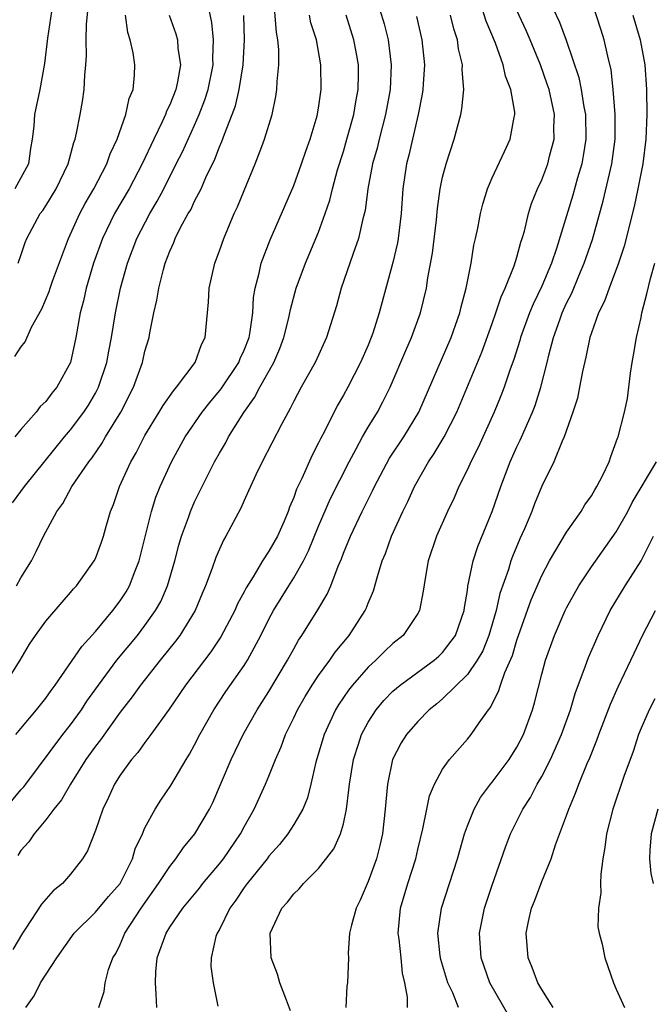
# Model space of a CAD drawing. Units: inches. Extents: x 2610000 to 2613000, y 1512000 to 1515000.
# Drawn here: x 2612315 to 2612366, y 1512225 to 1512305 of the extents above; entities that cross this region are included whole.
import ezdxf

# ---------------------------------------------------------------- set-up
doc = ezdxf.new("R2010")
doc.units = ezdxf.units.IN
doc.header["$MEASUREMENT"] = 0
doc.layers.add('LD26101512_2ft', color=254, linetype='Continuous')

msp = doc.modelspace()

# ---------------------------------------------------------------- linework, layer by layer
at = {"layer": 'LD26101512_2ft'}
for points, elevation in [([(2612313.664, 1512251), (2612314.947, 1512253), (2612315.696, 1512254.304), (2612316.168, 1512255), (2612317, 1512256.148), (2612318.317, 1512257.683), (2612319, 1512258.447), (2612319.245, 1512258.755), (2612319.481, 1512259), (2612320.898, 1512261), (2612321, 1512261.21), (2612321.48, 1512262.52), (2612321.642, 1512263), (2612321.886, 1512263.886), (2612322.224, 1512265), (2612322.453, 1512265.547), (2612322.95, 1512267), (2612323.85, 1512269), (2612324.276, 1512269.724), (2612325, 1512271.117), (2612326.155, 1512273), (2612326.46, 1512273.54), (2612327.29, 1512274.71), (2612327.554, 1512275), (2612329.037, 1512277), (2612329.546, 1512278.454), (2612329.848, 1512279), (2612330.129, 1512281.871), (2612330.169, 1512283), (2612330.622, 1512285), (2612331, 1512285.996), (2612331.351, 1512287), (2612332.204, 1512289), (2612332.461, 1512289.539), (2612333, 1512290.873), (2612333.895, 1512293), (2612334.411, 1512294.411), (2612334.645, 1512295), (2612335.245, 1512297), (2612335.562, 1512298.438), (2612335.645, 1512299), (2612335.659, 1512299.659), (2612335.789, 1512301), (2612335.785, 1512302.215), (2612335.713, 1512303), (2612335.6, 1512303.6), (2612335.369, 1512306.631)], 7620), ([(2612314.322, 1512265.677), (2612315, 1512266.59), (2612315.285, 1512267), (2612318.521, 1512271), (2612319, 1512271.565), (2612320.072, 1512273), (2612320.435, 1512273.565), (2612321, 1512274.526), (2612321.247, 1512275), (2612321.914, 1512277), (2612322.084, 1512277.916), (2612322.308, 1512279), (2612322.626, 1512281), (2612323.022, 1512283), (2612323.583, 1512285), (2612324.339, 1512287), (2612325.381, 1512289), (2612325.991, 1512290.009), (2612326.514, 1512291), (2612327.528, 1512293), (2612328.015, 1512293.985), (2612329, 1512296.139), (2612329.377, 1512297), (2612329.832, 1512298.168), (2612330.095, 1512299), (2612330.492, 1512301), (2612330.466, 1512301.534), (2612330.512, 1512303), (2612330.395, 1512304.395), (2612330.062, 1512305.938)], 7624), ([(2612317.617, 1512306.383), (2612317.14, 1512303.14), (2612316.895, 1512301.105), (2612316.526, 1512299), (2612316.096, 1512297), (2612316.037, 1512296.037), (2612315.895, 1512295), (2612315.757, 1512294.243), (2612315.598, 1512293), (2612314.51, 1512291)], 7632), ([(2612343.681, 1512306.319), (2612344.288, 1512304.289), (2612344.608, 1512303), (2612344.855, 1512301), (2612344.761, 1512299), (2612344.401, 1512297), (2612343.879, 1512295), (2612343.712, 1512294.288), (2612343.351, 1512293), (2612342.974, 1512291), (2612342.749, 1512289.251), (2612342.566, 1512288.566), (2612342.226, 1512287), (2612341.777, 1512285.777), (2612341.522, 1512285), (2612340.825, 1512283), (2612340.431, 1512281.569), (2612339.631, 1512279), (2612338.714, 1512277), (2612337.596, 1512275), (2612337, 1512273.885), (2612336.715, 1512273.285), (2612336.536, 1512273), (2612336.001, 1512272.001), (2612334.452, 1512269), (2612333.935, 1512267.935), (2612333.501, 1512267), (2612333.357, 1512266.643), (2612333, 1512265.882), (2612332.733, 1512265.266), (2612331.523, 1512263), (2612331.321, 1512262.678), (2612331, 1512261.959), (2612330.719, 1512261.281), (2612330.426, 1512260.426), (2612329.885, 1512259), (2612329.613, 1512258.387), (2612329.038, 1512257), (2612327.813, 1512255), (2612327.468, 1512254.532), (2612326.211, 1512253), (2612324.633, 1512251), (2612323.961, 1512250.039), (2612323, 1512248.811), (2612321.406, 1512246.594), (2612321, 1512246.075), (2612320.241, 1512245), (2612318.992, 1512243), (2612318.263, 1512241.737), (2612317.652, 1512241), (2612317, 1512240.122), (2612316.056, 1512239), (2612315.637, 1512238.363), (2612315, 1512237.647), (2612314.744, 1512237.256)], 7614), ([(2612321.276, 1512225), (2612321.718, 1512226.282), (2612321.797, 1512227), (2612322.066, 1512228.066), (2612322.411, 1512229), (2612322.636, 1512229.364), (2612323, 1512230.095), (2612323.276, 1512230.724), (2612323.378, 1512231), (2612324.687, 1512233), (2612326.102, 1512235), (2612327, 1512236.383), (2612327.499, 1512237), (2612328.1, 1512237.9), (2612329.023, 1512239), (2612330.192, 1512241), (2612330.46, 1512241.54), (2612331.962, 1512245), (2612332.928, 1512247), (2612334.048, 1512249), (2612335, 1512250.48), (2612336.5, 1512253), (2612337, 1512253.928), (2612337.389, 1512254.611), (2612337.661, 1512255), (2612338.931, 1512257.068), (2612339.681, 1512258.319), (2612339.975, 1512259), (2612340.567, 1512260.567), (2612340.837, 1512261.163), (2612341, 1512261.617), (2612341.561, 1512263), (2612342.516, 1512265), (2612343.351, 1512266.649), (2612343.511, 1512267), (2612344.727, 1512269.273), (2612345.863, 1512271), (2612347.092, 1512273), (2612349.697, 1512279), (2612350.401, 1512281), (2612350.506, 1512281.494), (2612350.91, 1512283), (2612351.307, 1512285), (2612351.531, 1512286.469), (2612351.66, 1512287), (2612351.833, 1512287.833), (2612352.047, 1512289), (2612352.244, 1512289.756), (2612352.631, 1512291), (2612353, 1512291.875), (2612353.981, 1512294.019), (2612354.46, 1512295), (2612354.779, 1512296.779), (2612354.833, 1512297), (2612354.829, 1512297.171), (2612354.513, 1512299), (2612354.084, 1512300.084), (2612353.89, 1512301), (2612353.261, 1512302.739), (2612352.518, 1512304.518), (2612352.049, 1512305.951)], 7608), ([(2612357.402, 1512306.598), (2612358.429, 1512304.429), (2612358.969, 1512302.969), (2612359.978, 1512299.979), (2612360.177, 1512299), (2612360.396, 1512297.603), (2612360.518, 1512297), (2612360.552, 1512295), (2612360.345, 1512293.655), (2612360.217, 1512293), (2612359.886, 1512291.886), (2612359.503, 1512290.497), (2612358.191, 1512286.191), (2612357.787, 1512285), (2612357, 1512283.146), (2612356.295, 1512281.705), (2612356.007, 1512281), (2612355.291, 1512279), (2612355.232, 1512278.768), (2612354.754, 1512277.246), (2612354.453, 1512276.453), (2612353.957, 1512275), (2612353.697, 1512274.303), (2612353.146, 1512273), (2612351.857, 1512270.143), (2612351.272, 1512269), (2612351, 1512268.381), (2612350.317, 1512267), (2612349.921, 1512266.079), (2612349.392, 1512265), (2612348.508, 1512263), (2612347.847, 1512261), (2612347.597, 1512259.597), (2612347.446, 1512258.554), (2612347.129, 1512257), (2612347, 1512256.766), (2612345.817, 1512255), (2612345, 1512254.336), (2612344.308, 1512253.692), (2612343.612, 1512253), (2612343, 1512252.447), (2612341.725, 1512251), (2612341.409, 1512250.591), (2612340.605, 1512249.395), (2612340.371, 1512249), (2612339.453, 1512247), (2612338.791, 1512244.791), (2612338.381, 1512243), (2612338.103, 1512241.897), (2612337.734, 1512241), (2612337, 1512239.756), (2612336.519, 1512239), (2612335.849, 1512238.151), (2612335, 1512237.196), (2612334.856, 1512237), (2612333.235, 1512235), (2612333, 1512234.671), (2612332.338, 1512233.661), (2612331.842, 1512233), (2612331, 1512231.303), (2612330.82, 1512231), (2612330.725, 1512230.725), (2612330.324, 1512229), (2612330.321, 1512228.321), (2612330.495, 1512227), (2612330.875, 1512225.125)], 7604), ([(2612336.731, 1512224.731), (2612336.4, 1512225.6), (2612335.882, 1512227), (2612335.69, 1512227.69), (2612335.187, 1512229), (2612335.086, 1512231), (2612336.027, 1512233), (2612336.5, 1512233.5), (2612337, 1512234.179), (2612337.431, 1512234.569), (2612337.787, 1512235), (2612339, 1512236.215), (2612340.216, 1512237.784), (2612340.765, 1512239), (2612341, 1512239.82), (2612341.259, 1512241), (2612341.452, 1512242.548), (2612341.48, 1512243), (2612341.809, 1512245), (2612342.221, 1512246.221), (2612342.466, 1512247), (2612343, 1512248.012), (2612343.633, 1512249), (2612344.259, 1512249.741), (2612345, 1512250.499), (2612345.583, 1512251), (2612348.326, 1512253), (2612348.686, 1512253.315), (2612349, 1512253.613), (2612350.041, 1512255), (2612350.738, 1512257), (2612350.763, 1512257.237), (2612351, 1512258.63), (2612351.042, 1512258.958), (2612351.475, 1512261), (2612351.843, 1512262.156), (2612353, 1512264.997), (2612353.695, 1512267), (2612354.462, 1512269), (2612355, 1512270.195), (2612355.263, 1512270.737), (2612355.646, 1512271.646), (2612356.248, 1512273), (2612356.458, 1512273.543), (2612356.92, 1512275), (2612357.446, 1512277), (2612357.578, 1512277.578), (2612357.951, 1512279), (2612358.449, 1512280.449), (2612358.647, 1512281), (2612359, 1512281.772), (2612359.409, 1512282.591), (2612359.99, 1512283.99), (2612360.43, 1512285), (2612361.082, 1512286.918), (2612361.957, 1512290.042), (2612362.646, 1512293), (2612362.911, 1512295), (2612362.921, 1512297), (2612362.767, 1512299), (2612362.588, 1512300.588), (2612362.313, 1512301.687), (2612362.029, 1512303), (2612361.789, 1512303.789), (2612361, 1512306.189)], 7602), ([(2612314.768, 1512285), (2612315, 1512285.635), (2612315.342, 1512286.658), (2612315.484, 1512287), (2612316.554, 1512289), (2612316.757, 1512289.243), (2612317, 1512289.613), (2612317.842, 1512291), (2612318.798, 1512293), (2612319.257, 1512294.743), (2612319.362, 1512295), (2612319.481, 1512295.48), (2612319.783, 1512297), (2612319.965, 1512298.035), (2612320.108, 1512299), (2612320.155, 1512300.155), (2612320.24, 1512301), (2612320.291, 1512301.709), (2612320.268, 1512303), (2612320.283, 1512304.283), (2612320.417, 1512305.583)], 7630), ([(2612325.954, 1512225), (2612325.912, 1512226.088), (2612325.836, 1512227), (2612325.877, 1512227.877), (2612325.974, 1512229), (2612326.697, 1512231), (2612327, 1512231.486), (2612328.054, 1512233), (2612329.386, 1512234.614), (2612329.677, 1512235), (2612331, 1512236.586), (2612331.322, 1512237), (2612332.708, 1512239), (2612333, 1512239.555), (2612333.817, 1512241), (2612334.731, 1512243), (2612335, 1512243.641), (2612335.532, 1512245), (2612335.982, 1512246.017), (2612336.334, 1512247), (2612337, 1512248.345), (2612337.302, 1512249), (2612337.919, 1512250.081), (2612338.483, 1512251), (2612339, 1512251.777), (2612339.903, 1512253), (2612340.341, 1512253.659), (2612341.467, 1512255), (2612342.765, 1512257), (2612342.842, 1512257.158), (2612343, 1512257.593), (2612343.421, 1512258.579), (2612343.743, 1512259.743), (2612344.135, 1512261), (2612344.389, 1512261.611), (2612344.888, 1512263), (2612345.8, 1512265), (2612346.198, 1512265.802), (2612346.742, 1512267), (2612347.874, 1512269), (2612348.332, 1512269.668), (2612349.117, 1512271), (2612350.138, 1512273), (2612352.163, 1512277.837), (2612353, 1512280.129), (2612353.303, 1512281), (2612353.715, 1512282.285), (2612354.051, 1512283), (2612354.778, 1512284.778), (2612355, 1512285.496), (2612355.313, 1512286.687), (2612355.423, 1512287), (2612355.597, 1512287.597), (2612355.926, 1512289), (2612356.181, 1512289.819), (2612356.664, 1512291), (2612357, 1512291.717), (2612357.477, 1512293), (2612357.622, 1512293.622), (2612357.993, 1512295), (2612357.977, 1512295.977), (2612358.012, 1512297), (2612357.581, 1512299), (2612357.442, 1512299.442), (2612356.887, 1512301), (2612356.069, 1512303), (2612355.749, 1512303.749), (2612355, 1512305.38)], 7606), ([(2612313, 1512240.153), (2612315, 1512242.538), (2612315.22, 1512242.78), (2612315.386, 1512243), (2612318.376, 1512247), (2612319, 1512247.793), (2612319.869, 1512249), (2612320.315, 1512249.686), (2612321.25, 1512251), (2612322.73, 1512253), (2612324.385, 1512255), (2612325, 1512255.79), (2612325.861, 1512257), (2612326.267, 1512257.733), (2612326.805, 1512259), (2612327.401, 1512261), (2612327.734, 1512262.266), (2612327.958, 1512263), (2612328.503, 1512264.503), (2612328.667, 1512265), (2612329, 1512265.762), (2612329.606, 1512267), (2612330.618, 1512269), (2612331, 1512269.682), (2612331.492, 1512270.508), (2612331.748, 1512271), (2612332.97, 1512272.97), (2612333.836, 1512274.164), (2612334.266, 1512275), (2612335.388, 1512277), (2612335.875, 1512278.125), (2612336.208, 1512279), (2612336.608, 1512280.608), (2612336.734, 1512281.266), (2612337.192, 1512283), (2612337.933, 1512285), (2612339, 1512287.506), (2612339.54, 1512289), (2612339.905, 1512290.095), (2612340.113, 1512291), (2612340.536, 1512292.536), (2612341, 1512294.006), (2612341.291, 1512295), (2612341.837, 1512297), (2612341.996, 1512298.004), (2612342.191, 1512299), (2612342.218, 1512300.218), (2612342.212, 1512301), (2612342.037, 1512302.037), (2612341.854, 1512303), (2612341.221, 1512305)], 7616), ([(2612346.892, 1512304.892), (2612347.335, 1512303), (2612347.531, 1512301), (2612347.428, 1512299.428), (2612347.415, 1512299), (2612347.363, 1512298.637), (2612347.041, 1512297), (2612346.277, 1512293.723), (2612346.088, 1512293), (2612345.791, 1512291), (2612345.656, 1512289), (2612345.423, 1512287), (2612345.362, 1512286.638), (2612345, 1512285.062), (2612343.891, 1512281), (2612343.374, 1512279.374), (2612343.243, 1512279), (2612343, 1512278.405), (2612342.391, 1512277), (2612341.351, 1512275), (2612341, 1512274.363), (2612340.493, 1512273.507), (2612339.492, 1512271.492), (2612339.151, 1512270.849), (2612339, 1512270.518), (2612338.475, 1512269.525), (2612337.64, 1512267.64), (2612337.223, 1512266.777), (2612337, 1512266.121), (2612336.66, 1512265.339), (2612336.547, 1512265), (2612336.221, 1512264.221), (2612335.679, 1512263), (2612335, 1512261.785), (2612334.49, 1512261), (2612333.731, 1512259.731), (2612333.158, 1512258.841), (2612333, 1512258.521), (2612332.464, 1512257.536), (2612332.235, 1512257), (2612331.119, 1512254.881), (2612330.316, 1512253.684), (2612328.257, 1512251), (2612326.94, 1512249.06), (2612325.476, 1512247), (2612325, 1512246.37), (2612324.429, 1512245.571), (2612323.921, 1512245), (2612323, 1512243.743), (2612322.535, 1512243), (2612322.062, 1512241.938), (2612321.592, 1512241), (2612321, 1512239.283), (2612320.357, 1512237.644), (2612319.971, 1512237), (2612319, 1512235.76), (2612318.343, 1512235), (2612317.603, 1512234.398), (2612316.652, 1512233.347), (2612315.388, 1512231.388), (2612315.119, 1512231), (2612314.332, 1512229.668)], 7612), ([(2612326.961, 1512305), (2612327.494, 1512303.494), (2612327.615, 1512303), (2612327.658, 1512302.342), (2612327.854, 1512301), (2612327.624, 1512299.624), (2612327.486, 1512299), (2612327, 1512297.766), (2612326.748, 1512297.252), (2612326.667, 1512297), (2612326.387, 1512296.387), (2612325.702, 1512295), (2612324.764, 1512293), (2612323.714, 1512291), (2612322.549, 1512289), (2612321.573, 1512287), (2612320.851, 1512285), (2612320.26, 1512283), (2612320.043, 1512281.957), (2612319.776, 1512281), (2612319.431, 1512279), (2612319, 1512276.986), (2612317.894, 1512275), (2612317.486, 1512274.514), (2612317, 1512273.847), (2612316.559, 1512273.441), (2612316.215, 1512273), (2612315, 1512271.606), (2612314.51, 1512271)], 7626), ([(2612314.515, 1512277.485), (2612315, 1512278.245), (2612315.325, 1512278.675), (2612315.849, 1512279.849), (2612316.671, 1512281.329), (2612317.276, 1512282.724), (2612317.355, 1512283), (2612317.554, 1512283.554), (2612318.828, 1512287), (2612319.736, 1512289), (2612320.176, 1512289.824), (2612320.873, 1512291), (2612321.912, 1512293), (2612322.189, 1512293.811), (2612322.748, 1512295), (2612323.464, 1512297), (2612323.735, 1512298.265), (2612324.047, 1512299), (2612324.165, 1512300.165), (2612324.188, 1512301), (2612324.038, 1512301.962), (2612323.809, 1512303), (2612323.607, 1512303.607), (2612323.419, 1512305)], 7628), ([(2612314.591, 1512247), (2612315, 1512247.506), (2612316.261, 1512249), (2612317, 1512249.931), (2612317.44, 1512250.561), (2612317.77, 1512251), (2612319.896, 1512254.104), (2612321, 1512255.303), (2612322.415, 1512257), (2612323, 1512257.78), (2612323.48, 1512258.52), (2612323.75, 1512259), (2612324.212, 1512260.212), (2612324.536, 1512261), (2612325.051, 1512263.051), (2612325.516, 1512265), (2612325.87, 1512266.13), (2612326.217, 1512267), (2612327.141, 1512269), (2612328.245, 1512271), (2612329.617, 1512273), (2612330.227, 1512273.773), (2612331.132, 1512274.868), (2612332.56, 1512277), (2612332.678, 1512277.322), (2612333, 1512277.999), (2612333.394, 1512279), (2612333.488, 1512279.488), (2612333.689, 1512281), (2612333.758, 1512282.242), (2612333.883, 1512283), (2612334.21, 1512284.209), (2612334.376, 1512285), (2612335.102, 1512286.898), (2612337, 1512291.257), (2612337.633, 1512293), (2612337.964, 1512294.036), (2612338.32, 1512295), (2612338.886, 1512296.886), (2612339, 1512297.512), (2612339.215, 1512299), (2612339.18, 1512301), (2612338.821, 1512303), (2612338.386, 1512304.386), (2612338.273, 1512305)], 7618), ([(2612314.646, 1512259), (2612315, 1512259.645), (2612315.85, 1512261), (2612316.236, 1512261.764), (2612316.805, 1512263), (2612317.882, 1512265), (2612318.363, 1512265.637), (2612319.108, 1512267), (2612320.47, 1512269), (2612320.708, 1512269.292), (2612321.528, 1512270.471), (2612321.827, 1512271), (2612323.059, 1512273), (2612324.074, 1512275), (2612324.795, 1512277), (2612325, 1512277.903), (2612325.328, 1512279), (2612325.384, 1512279.384), (2612325.72, 1512281), (2612325.966, 1512282.034), (2612326.114, 1512283), (2612326.487, 1512284.487), (2612326.636, 1512285), (2612327, 1512285.965), (2612327.324, 1512286.676), (2612327.441, 1512287), (2612327.874, 1512287.874), (2612328.488, 1512289), (2612328.684, 1512289.316), (2612329, 1512289.998), (2612329.519, 1512291), (2612329.907, 1512291.907), (2612330.622, 1512293.378), (2612331, 1512294.38), (2612331.198, 1512294.802), (2612331.399, 1512295.399), (2612332.041, 1512297), (2612332.3, 1512297.7), (2612332.606, 1512299), (2612332.921, 1512301), (2612333.015, 1512303), (2612332.968, 1512304.968)], 7622), ([(2612315.402, 1512225), (2612316.057, 1512225.943), (2612316.566, 1512227), (2612317.886, 1512229), (2612319.292, 1512231), (2612321, 1512232.691), (2612322.061, 1512233.939), (2612322.99, 1512235), (2612324, 1512237), (2612324.217, 1512237.782), (2612324.787, 1512239), (2612325, 1512239.498), (2612325.815, 1512241), (2612326.274, 1512241.726), (2612327.088, 1512242.912), (2612328.32, 1512245), (2612328.585, 1512245.415), (2612329, 1512246.171), (2612329.419, 1512247), (2612330.54, 1512249), (2612331.525, 1512250.475), (2612333, 1512252.58), (2612333.267, 1512253), (2612334.346, 1512255), (2612335, 1512256.304), (2612335.374, 1512257), (2612336.593, 1512259), (2612337, 1512259.64), (2612337.77, 1512261), (2612338.182, 1512261.818), (2612339, 1512263.807), (2612339.967, 1512266.033), (2612341.461, 1512269), (2612342.039, 1512270.039), (2612342.547, 1512271), (2612343, 1512271.786), (2612343.738, 1512273), (2612344.185, 1512273.815), (2612344.773, 1512275), (2612346.041, 1512277.959), (2612346.503, 1512279), (2612347.22, 1512281), (2612347.691, 1512283), (2612347.815, 1512283.815), (2612348.186, 1512285.814), (2612348.496, 1512288.496), (2612348.578, 1512289.422), (2612348.807, 1512291), (2612349, 1512291.927), (2612349.279, 1512293), (2612349.933, 1512295), (2612350.475, 1512297), (2612350.557, 1512297.443), (2612350.702, 1512299), (2612350.578, 1512300.578), (2612350.592, 1512301), (2612350.288, 1512302.288), (2612350.204, 1512303), (2612349.905, 1512303.905), (2612349.639, 1512305)], 7610), ([(2612364.35, 1512305), (2612364.93, 1512303), (2612365.319, 1512301), (2612365.452, 1512299), (2612365.467, 1512297), (2612365.401, 1512295), (2612365.155, 1512293), (2612364.753, 1512291), (2612364.44, 1512289.56), (2612363.635, 1512286.365), (2612363.186, 1512285), (2612362.421, 1512283), (2612362.058, 1512281.942), (2612361.576, 1512281), (2612361, 1512279.401), (2612360.87, 1512279), (2612360.564, 1512277.436), (2612360.284, 1512276.284), (2612360.048, 1512275), (2612359.868, 1512274.132), (2612359.51, 1512273), (2612358.816, 1512271), (2612358.645, 1512270.645), (2612357.97, 1512269), (2612357, 1512267.035), (2612356.408, 1512265.592), (2612356.186, 1512265), (2612355.599, 1512263.599), (2612355.226, 1512262.774), (2612354.641, 1512261.359), (2612354.515, 1512261), (2612354.303, 1512260.303), (2612353.623, 1512258.377), (2612353.314, 1512257), (2612352.739, 1512255), (2612352.232, 1512253.768), (2612351.793, 1512253), (2612351, 1512251.846), (2612349, 1512249.881), (2612348.522, 1512249.478), (2612347.911, 1512249), (2612347, 1512248.071), (2612346.081, 1512247), (2612345.666, 1512246.334), (2612344.97, 1512245), (2612344.544, 1512243), (2612344.417, 1512241.583), (2612344.379, 1512241), (2612344.16, 1512239), (2612343.948, 1512238.052), (2612343.673, 1512237), (2612343, 1512235.16), (2612342.348, 1512233.652), (2612342.023, 1512233), (2612341.643, 1512231.643), (2612341.506, 1512231), (2612341.396, 1512229.396), (2612341.405, 1512229), (2612341.323, 1512227), (2612341.283, 1512226.717), (2612341.202, 1512225)], 7600), ([(2612346.16, 1512225), (2612346.175, 1512225.825), (2612345.952, 1512227), (2612345.764, 1512227.764), (2612345.664, 1512229), (2612345.5, 1512230.5), (2612345.428, 1512231), (2612345.605, 1512233), (2612346.208, 1512235), (2612346.833, 1512237), (2612347, 1512237.74), (2612347.412, 1512239.411), (2612347.716, 1512241), (2612347.942, 1512242.058), (2612348.335, 1512243), (2612349, 1512244.211), (2612349.564, 1512245), (2612351, 1512246.622), (2612351.313, 1512247), (2612351.95, 1512247.95), (2612352.7, 1512249), (2612352.844, 1512249.156), (2612353.521, 1512250.479), (2612353.671, 1512251), (2612354.017, 1512252.017), (2612354.626, 1512253.374), (2612355, 1512254.604), (2612356.147, 1512257.853), (2612357, 1512259.838), (2612357.618, 1512261), (2612359, 1512263.329), (2612360.176, 1512265), (2612360.482, 1512265.518), (2612361, 1512266.252), (2612361.271, 1512266.729), (2612361.449, 1512267), (2612361.916, 1512267.916), (2612362.427, 1512269), (2612362.567, 1512269.433), (2612363, 1512270.604), (2612363.096, 1512270.904), (2612363.146, 1512271), (2612363.668, 1512273), (2612363.899, 1512274.101), (2612364.14, 1512276.14), (2612364.281, 1512277), (2612364.403, 1512277.597), (2612364.63, 1512279), (2612365, 1512280.621), (2612365.073, 1512281), (2612365.47, 1512282.53), (2612365.771, 1512283.771), (2612366.128, 1512285)], 7598), ([(2612350.292, 1512225), (2612349.814, 1512226.186), (2612349.428, 1512227), (2612348.868, 1512228.868), (2612348.817, 1512229.183), (2612348.623, 1512231), (2612348.92, 1512233), (2612349.568, 1512235), (2612350.195, 1512237), (2612350.766, 1512239), (2612351, 1512239.658), (2612351.536, 1512241), (2612352.056, 1512241.943), (2612352.852, 1512243), (2612353, 1512243.173), (2612354.369, 1512245), (2612355, 1512245.979), (2612355.525, 1512247), (2612356.257, 1512249), (2612356.424, 1512249.576), (2612357, 1512251.868), (2612357.303, 1512253), (2612358.021, 1512255), (2612358.889, 1512257), (2612359, 1512257.223), (2612359.996, 1512259), (2612361, 1512260.519), (2612363, 1512263.353), (2612363.93, 1512265), (2612364.294, 1512265.706), (2612366.259, 1512269)], 7596), ([(2612354.343, 1512224.343), (2612352.806, 1512227), (2612352.11, 1512229), (2612351.983, 1512231), (2612352.383, 1512233), (2612353, 1512234.866), (2612354.066, 1512237.934), (2612354.483, 1512239), (2612355.483, 1512241), (2612356.076, 1512241.924), (2612356.637, 1512243), (2612357, 1512243.627), (2612357.699, 1512245), (2612358.589, 1512247), (2612359.312, 1512249), (2612359.692, 1512250.308), (2612360.533, 1512252.533), (2612360.773, 1512253.227), (2612361.538, 1512255), (2612362.513, 1512257), (2612363.719, 1512259), (2612365.016, 1512261), (2612365.998, 1512263)], 7594), ([(2612357.914, 1512225), (2612357, 1512226.461), (2612356.68, 1512227), (2612356.233, 1512228.234), (2612355.892, 1512229), (2612355.729, 1512231), (2612355.925, 1512231.925), (2612356.178, 1512233), (2612356.419, 1512233.58), (2612357, 1512235.164), (2612357.75, 1512237), (2612358.106, 1512238.107), (2612359, 1512240.475), (2612359.174, 1512241), (2612359.729, 1512242.271), (2612359.983, 1512243), (2612360.667, 1512244.667), (2612360.873, 1512245.128), (2612361.449, 1512246.551), (2612361.601, 1512247), (2612362.534, 1512249.465), (2612363.159, 1512250.841), (2612364.192, 1512253), (2612364.439, 1512253.561), (2612365.12, 1512255), (2612366.167, 1512257)], 7592), ([(2612366.114, 1512249.886), (2612365.646, 1512249), (2612365, 1512247.514), (2612364.794, 1512247), (2612364.366, 1512245.634), (2612363.627, 1512243.627), (2612362.729, 1512241), (2612362.22, 1512239), (2612362.086, 1512237.914), (2612361.919, 1512237), (2612361.749, 1512235.749), (2612361.73, 1512235), (2612361.765, 1512234.235), (2612361.577, 1512233), (2612361.52, 1512231.52), (2612361.617, 1512231), (2612361.878, 1512230.122), (2612362.094, 1512229), (2612362.792, 1512227), (2612363, 1512226.488), (2612363.668, 1512225)], 7590), ([(2612366.346, 1512241), (2612365.808, 1512239), (2612365.7, 1512237.7), (2612365.695, 1512237), (2612365.802, 1512235.802), (2612365.994, 1512235)], 7588)]:
    msp.add_lwpolyline(points, dxfattribs=dict(at, elevation=elevation))

doc.saveas('drawing.dxf')
